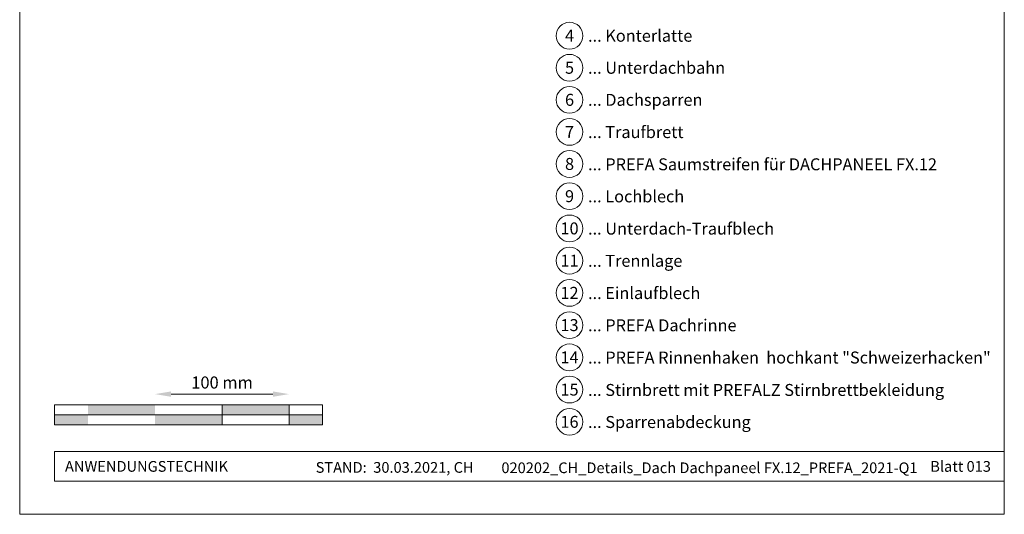
# Model space of a CAD drawing. Units: millimetres. Extents: x -19674 to 48855, y -26677 to -21845.
# Drawn here: x 17700 to 18435, y -26677 to -26308 of the extents above; entities that cross this region are included whole.
import ezdxf
from ezdxf.enums import TextEntityAlignment as Align

# ---------------------------------------------------------------- set-up
doc = ezdxf.new("R2010")
doc.units = ezdxf.units.MM
doc.layers.get('Defpoints').update_dxf_attribs({"lineweight": 5})
for name, color, linetype, lineweight, true_color in [('07_Mauerwerk', 252, 'Continuous', 15, 0x8296a0), ('10_Blattrahmen', 18, 'Continuous', 20, 0x000000), ('99_Text_3_DE', 251, 'Continuous', 5, 0x505f69)]:
    doc.layers.add(name, color=color, linetype=linetype, lineweight=lineweight, true_color=true_color)
doc.layers.add('99_Text_2_DE', color=7, linetype='Continuous')
doc.styles.add('Arial', font='arial.ttf')
doc.styles.add('PREFA_Standard', font='arial.ttf', dxfattribs={"height": 20})
doc.styles.add('Romans', font='romans.shx', dxfattribs={"width": 0.8})
doc.dimstyles.new('Maschinenbau$0', dxfattribs={"dimscale": 5, "dimtxt": 1, "dimasz": 1, "dimexe": 0.5, "dimexo": 0, "dimgap": 0.25, "dimtad": 1, "dimtxsty": 'Romans', "dimcen": 1, "dimazin": 2, "dimtp": 0.01, "dimtm": 0.01, "dimtfac": 1, "dimtix": 1, "dimtmove": 2, "dimatfit": 3, "dimfxl": 1, "dimarcsym": 0})

# ---------------------------------------------------------------- blocks, each defined once
blk = doc.blocks.new('*D21')
at = {"layer": '07_Mauerwerk', "color": 0, "transparency": 16777216}
blk.add_line((17813.45, -26587.76), (17889.45, -26587.76), dxfattribs=at)
for points in [[(17813.45, -26585.76), (17813.45, -26589.76), (17801.45, -26587.76)], [(17889.45, -26585.76), (17889.45, -26589.76), (17901.45, -26587.76)]]:
    blk.add_solid(points, dxfattribs=at)
at = {"layer": 'Defpoints', "color": 0, "transparency": 16777216}
for p in [(17901.45, -26587.76), (17801.45, -26595.68), (17901.45, -26595.68)]:
    blk.add_point(p, dxfattribs=at)
at = {"layer": '07_Mauerwerk', "color": 0, "transparency": 16777216, "insert": (17851.45, -26580.26), "char_height": 9, "attachment_point": 5, "style": 'Romans'}
blk.add_mtext('100 mm', dxfattribs=at)

msp = doc.modelspace()

# ---------------------------------------------------------------- hatches: boundary and pattern name
at = {"layer": '07_Mauerwerk'}
h = msp.add_hatch(color=256, dxfattribs=at)
h.paths.add_polyline_path([(17751.449, -26603.183), (17726.449, -26603.183), (17726.449, -26610.683), (17751.449, -26610.683)])
h.paths.add_polyline_path([(17801.449, -26595.683), (17751.449, -26595.683), (17751.449, -26603.183), (17801.449, -26603.183)])
h.paths.add_polyline_path([(17851.449, -26603.183), (17801.449, -26603.183), (17801.449, -26610.683), (17851.449, -26610.683)])
h.paths.add_polyline_path([(17901.449, -26595.683), (17851.449, -26595.683), (17851.449, -26603.183), (17901.449, -26603.183)])
h.paths.add_polyline_path([(17926.449, -26603.183), (17901.449, -26603.183), (17901.449, -26610.683), (17926.449, -26610.683)])

# ---------------------------------------------------------------- linework, layer by layer
for p, q in [((17926.449, -26595.683), (17726.449, -26595.683)), ((17726.449, -26610.683), (17726.449, -26595.683)), ((17851.449, -26610.683), (17851.449, -26595.683)), ((17901.449, -26610.683), (17901.449, -26595.683)), ((17926.449, -26610.683), (17926.449, -26595.683)), ((17726.449, -26603.183), (17926.449, -26603.183)), ((17926.449, -26610.683), (17726.449, -26610.683))]:
    msp.add_line(p, q, dxfattribs=at)
at = {"layer": '10_Blattrahmen'}
for p, q in [((18435.385, -26630.683), (17726.449, -26630.683)), ((17726.449, -26630.683), (17726.449, -26652.688)), ((17726.449, -26652.688), (18435.385, -26652.688))]:
    msp.add_line(p, q, dxfattribs=at)
msp.add_lwpolyline([(17700.386, -26677.44), (18435.385, -26677.44), (18435.385, -25637.941), (17700.386, -25637.941)], close=True, dxfattribs=at)
at = {"layer": '99_Text_3_DE'}
for centre in [(18110.834, -26320.329), (18110.834, -26344.248), (18110.834, -26368.167), (18110.834, -26392.086), (18110.834, -26416.005), (18110.834, -26440.059), (18110.834, -26464.113), (18110.834, -26488.168), (18110.834, -26512.222), (18110.834, -26536.277), (18110.834, -26560.331), (18110.834, -26584.385), (18110.834, -26608.44)]:
    msp.add_circle(centre, 9.996, dxfattribs=at)

# ---------------------------------------------------------------- texts
at = {"layer": '99_Text_2_DE', "char_height": 8, "style": 'Arial'}
for s, width, insert, attachment_point in [('ANWENDUNGSTECHNIK', 133.14851, (17734.198, -26641.685), 4), ('STAND:  30.03.2021, CH', 278.88639, (17980.28, -26642.455), 5), ('020202_CH_Details_Dach Dachpaneel FX.12_PREFA_2021-Q1', 346.36661, (18215.298, -26642.724), 5), ('Blatt 013', 231.06872, (18425.385, -26641.702), 6)]:
    msp.add_mtext_dynamic_manual_height_columns(s, width=width, gutter_width=12.5, heights=[0], dxfattribs=dict(at, insert=insert, attachment_point=attachment_point))
at = {"layer": '99_Text_3_DE', "style": 'PREFA_Standard'}
for s, p in [('4', (18110.834, -26320.329)), ('5', (18110.834, -26344.248)), ('6', (18110.834, -26368.167)), ('7', (18110.834, -26392.086)), ('8', (18110.834, -26416.005)), ('9', (18110.834, -26440.059)), ('10', (18110.834, -26464.113)), ('11', (18110.834, -26488.168)), ('12', (18110.834, -26512.222)), ('13', (18110.834, -26536.277)), ('14', (18110.834, -26560.331)), ('15', (18110.834, -26584.385)), ('16', (18110.834, -26608.44))]:
    msp.add_text(s, height=8.925, dxfattribs=at).set_placement(p, align=Align.MIDDLE_CENTER)
for s, p in [('... Konterlatte', (18124.65, -26320.329)), ('... Unterdachbahn', (18124.65, -26344.248)), ('... Dachsparren', (18124.65, -26368.167)), ('... Traufbrett', (18124.65, -26392.221)), ('... PREFA Saumstreifen für DACHPANEEL FX.12', (18124.65, -26416.275)), ('... Lochblech', (18124.65, -26440.194)), ('... Unterdach-Traufblech', (18124.65, -26464.249)), ('... Trennlage', (18124.65, -26488.303)), ('... Einlaufblech', (18124.65, -26512.358)), ('... PREFA Dachrinne', (18124.65, -26536.412)), ('... PREFA Rinnenhaken  hochkant "Schweizerhacken"', (18124.65, -26560.466)), ('... Stirnbrett mit PREFALZ Stirnbrettbekleidung', (18124.65, -26584.656)), ('... Sparrenabdeckung', (18124.65, -26608.575))]:
    msp.add_text(s, height=8.925, dxfattribs=at).set_placement(p, align=Align.MIDDLE_LEFT)

# ---------------------------------------------------------------- dimensions: what is measured, and where the dimension line sits
at = {"layer": '07_Mauerwerk'}
dim = msp.add_linear_dim(base=(17901.449, -26587.756), p1=(17801.449, -26595.683), p2=(17901.449, -26595.683), dimstyle='Maschinenbau$0', override={"dimscale": 3, "dimtxt": 3, "dimasz": 4, "dimgap": 1, "dimpost": ' mm', "dimse1": 1, "dimse2": 1, "dimlwd": -1}, dxfattribs=at)
dim.commit()
dim.dimension.update_dxf_attribs({"geometry": '*D21', "text_midpoint": (17851.449, -26580.256)})

doc.saveas('drawing.dxf')
